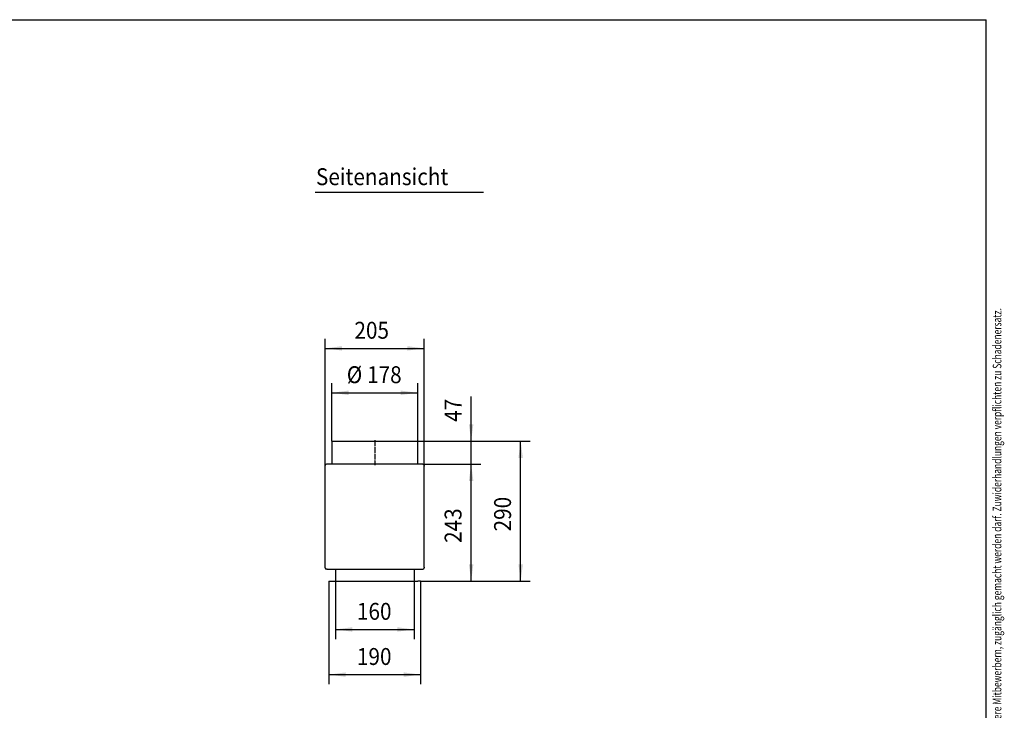
# Model space of a CAD drawing. Extents: x -2029 to 2048, y -1804 to 1056.
# Drawn here: x 9 to 2048, y -374 to 1056 of the extents above; entities that cross this region are included whole.
import ezdxf

# ---------------------------------------------------------------- set-up
doc = ezdxf.new("R2010")
doc.units = 0
doc.linetypes.add('DOT_CENTER', pattern=[14, 12, -1, 0, -1])
doc.layers.get('0').update_dxf_attribs({"linetype": 'CONTINUOUS'})
doc.layers.add('1', color=7, linetype='CONTINUOUS')
doc.styles.add('CONVERTER_11', font='txt.shx', dxfattribs={"width": 0.72})
doc.styles.add('CONVERTER_14', font='txt.shx', dxfattribs={"width": 0.9})
doc.dimstyles.new('ME10_DIM_12', dxfattribs={"dimtxt": 35, "dimasz": 35, "dimexe": 20, "dimexo": 0, "dimgap": 20, "dimtad": 1, "dimsah": 1, "dimcen": 0.09, "dimclrd": 2, "dimclre": 2, "dimclrt": 3, "dimazin": 3, "dimtfac": 1, "dimtmove": 0, "dimatfit": 3})
doc.dimstyles.new('ME10_DIM_22', dxfattribs={"dimtxt": 35, "dimasz": 35, "dimexe": 20, "dimexo": 0, "dimgap": 20, "dimtad": 1, "dimsah": 1, "dimcen": 0.09, "dimclrd": 2, "dimclre": 2, "dimclrt": 3, "dimazin": 3, "dimtfac": 1, "dimtmove": 0, "dimatfit": 3})
doc.dimstyles.new('ME10_DIM_23', dxfattribs={"dimtxt": 35, "dimasz": 35, "dimexe": 20, "dimexo": 0, "dimgap": 20, "dimtad": 1, "dimsah": 1, "dimcen": 0.09, "dimclrd": 2, "dimclre": 2, "dimclrt": 3, "dimazin": 3, "dimtfac": 1, "dimtmove": 0, "dimatfit": 3})
doc.dimstyles.new('ME10_DIM_24', dxfattribs={"dimtxt": 35, "dimasz": 35, "dimexe": 20, "dimexo": 0, "dimgap": 20, "dimtad": 1, "dimsah": 1, "dimcen": 0.09, "dimclrd": 2, "dimclre": 2, "dimclrt": 3, "dimazin": 3, "dimtfac": 1, "dimtmove": 0, "dimatfit": 3})
doc.dimstyles.new('ME10_DIM_29', dxfattribs={"dimtxt": 35, "dimasz": 35, "dimexe": 20, "dimexo": 0, "dimgap": 20, "dimtad": 1, "dimsah": 1, "dimcen": 0.09, "dimclrd": 2, "dimclre": 2, "dimclrt": 3, "dimazin": 3, "dimtfac": 1, "dimtmove": 0, "dimatfit": 3})
doc.dimstyles.new('ME10_DIM_30', dxfattribs={"dimtxt": 35, "dimasz": 35, "dimexe": 20, "dimexo": 0, "dimgap": 20, "dimtad": 1, "dimsah": 1, "dimcen": 0.09, "dimclrd": 2, "dimclre": 2, "dimclrt": 3, "dimazin": 3, "dimtfac": 1, "dimtmove": 0, "dimatfit": 3})
doc.dimstyles.new('ME10_DIM_31', dxfattribs={"dimtxt": 35, "dimasz": 35, "dimexe": 20, "dimexo": 0, "dimgap": 20, "dimtad": 1, "dimsah": 1, "dimcen": 0.09, "dimclrd": 2, "dimclre": 2, "dimclrt": 3, "dimazin": 3, "dimtfac": 1, "dimtmove": 0, "dimatfit": 3})

# ---------------------------------------------------------------- blocks, each defined once
blk = doc.blocks.new('_TB_FRAME_A3QV', base_point=(-1403.08, -1380.76))
at = {"layer": '1', "color": 7, "linetype": 'CONTINUOUS'}
for p in [(-1403.08, -1094.76), (-1008.08, -1380.76)]:
    blk.add_line(p, (-1008.08, -1094.76), dxfattribs=at)
at = {"layer": '1', "color": 2, "style": 'CONVERTER_11', "width": 0.72}
blk.add_text('COPYRIGHT RESERVED: Die Zeichnung enthält von uns entwickeltes, geschütztes Know-How, das nicht ohne unsere schriftliche Zustimmung Dritten, insbesondere Mitbewerbern, zugänglich gemacht werden darf. Zuwiderhandlungen verpflichten zu Schadenersatz.', height=1.785, rotation=90, dxfattribs=at).set_placement((-1004.94, -1369.37))
blk = doc.blocks.new('SA_LINKS_1', base_point=(744.5, 38))
at = {"color": 3, "linetype": 'CONTINUOUS'}
for p, q in [((655.5, 183), (655.5, 135.5)), ((655.5, 183), (833.5, 183)), ((833.5, 135.5), (833.5, 183)), ((642, 131.2), (642, 132.6)), ((642, -77.7), (642, 131.2)), ((844.1, 135.5), (644.8, 135.5)), ((847, 132.6), (847, 131.2)), ((847, -77.7), (847, 131.2)), ((642, -79.2), (642, -77.7)), ((847, -77.7), (847, -79.2)), ((646.2, -82), (644.8, -82)), ((646.2, -82), (663, -82)), ((663, -82), (826, -82)), ((663, -82), (663, -107)), ((826, -82), (844.1, -82)), ((826, -82), (826, -107)), ((649.5, -107), (655.5, -107)), ((655.5, -107), (833.5, -107)), ((839.5, -107), (833.5, -107))]:
    blk.add_line(p, q, dxfattribs=at)
for centre, start, end in [((644.8, 132.6), 90, 179.9995), ((844.1, 132.6), 0.0005, 90), ((644.8, -79.2), 180.0005, 270), ((844.1, -79.2), 270, 359.9995)]:
    blk.add_arc(centre, 2.85, start, end, dxfattribs=at)
at = {"layer": '1', "color": 2, "linetype": 'DOT_CENTER'}
blk.add_line((744.5, 185), (744.5, 133.5), dxfattribs=at)
blk = doc.blocks.new('*D8')
at = {"layer": '1', "color": 2, "linetype": 'CONTINUOUS'}
for p, q in [((833.5, 183), (1066.7, 183)), ((1046.7, -107), (1046.7, 183)), ((839.5, -107), (1066.7, -107))]:
    blk.add_line(p, q, dxfattribs=at)
at = {"layer": '1', "color": 2}
for points in [[(1051.3, 148), (1042.1, 148), (1046.7, 183)], [(1042.1, -72), (1051.3, -72), (1046.7, -107)]]:
    blk.add_solid(points, dxfattribs=at)
at = {"layer": '1', "color": 3, "style": 'CONVERTER_14', "width": 0.9}
blk.add_text('290', height=35, rotation=90, dxfattribs=at).set_placement((1026.7, -4))
blk = doc.blocks.new('*D18')
at = {"layer": '1', "color": 2, "linetype": 'CONTINUOUS'}
for p, q in [((649.5, -107), (649.5, -320.5)), ((839.5, -107), (839.5, -320.5)), ((649.5, -300.5), (839.5, -300.5))]:
    blk.add_line(p, q, dxfattribs=at)
at = {"layer": '1', "color": 2}
for points in [[(684.5, -295.9), (684.5, -305.1), (649.5, -300.5)], [(804.5, -305.1), (804.5, -295.9), (839.5, -300.5)]]:
    blk.add_solid(points, dxfattribs=at)
at = {"layer": '1', "color": 3, "style": 'CONVERTER_14', "width": 0.9}
blk.add_text('190', height=35, rotation=0.0001, dxfattribs=at).set_placement((707.7, -280.5))
blk = doc.blocks.new('*D19')
at = {"layer": '1', "color": 2, "linetype": 'CONTINUOUS'}
for p, q in [((663, -107), (663, -227)), ((826, -107), (826, -227)), ((663, -207), (826, -207))]:
    blk.add_line(p, q, dxfattribs=at)
at = {"layer": '1', "color": 2}
for points in [[(698, -202.4), (698, -211.6), (663, -207)], [(791, -211.6), (791, -202.4), (826, -207)]]:
    blk.add_solid(points, dxfattribs=at)
at = {"layer": '1', "color": 3, "style": 'CONVERTER_14', "width": 0.9}
blk.add_text('160', height=35, rotation=0.0001, dxfattribs=at).set_placement((707.7, -187))
blk = doc.blocks.new('*D20')
at = {"layer": '1', "color": 2, "linetype": 'CONTINUOUS'}
for p, q in [((642, 131.2), (642, 395)), ((847, 131.2), (847, 395)), ((642, 375), (847, 375))]:
    blk.add_line(p, q, dxfattribs=at)
at = {"layer": '1', "color": 2}
for points in [[(677, 379.6), (677, 370.4), (642, 375)], [(812, 370.4), (812, 379.6), (847, 375)]]:
    blk.add_solid(points, dxfattribs=at)
at = {"layer": '1', "color": 3, "style": 'CONVERTER_14', "width": 0.9}
blk.add_text('205', height=35, rotation=0.0001, dxfattribs=at).set_placement((702.5, 395))
blk = doc.blocks.new('*D25')
at = {"layer": '1', "color": 2, "linetype": 'CONTINUOUS'}
for p, q in [((655.5, 183), (655.5, 303)), ((833.5, 183), (833.5, 303)), ((655.5, 283), (833.5, 283))]:
    blk.add_line(p, q, dxfattribs=at)
at = {"layer": '1', "color": 2}
for points in [[(690.5, 287.6), (690.5, 278.4), (655.5, 283)], [(798.5, 278.4), (798.5, 287.6), (833.5, 283)]]:
    blk.add_solid(points, dxfattribs=at)
at = {"layer": '1', "color": 3, "style": 'CONVERTER_14', "width": 0.9}
for s, p in [('%%c', (686.7, 303)), ('178', (728.7, 303))]:
    blk.add_text(s, height=35, rotation=0.0001, dxfattribs=at).set_placement(p)
blk = doc.blocks.new('*D26')
at = {"layer": '1', "color": 2, "linetype": 'CONTINUOUS'}
for p, q in [((844.2, 135.5), (964.2, 135.5)), ((944.2, -107), (944.2, 135.5)), ((839.5, -107), (964.2, -107))]:
    blk.add_line(p, q, dxfattribs=at)
at = {"layer": '1', "color": 2}
for points in [[(948.8, 100.5), (939.5, 100.5), (944.2, 135.5)], [(939.5, -72), (948.8, -72), (944.2, -107)]]:
    blk.add_solid(points, dxfattribs=at)
at = {"layer": '1', "color": 3, "style": 'CONVERTER_14', "width": 0.9}
blk.add_text('243', height=35, rotation=90, dxfattribs=at).set_placement((924.2, -27.8))
blk = doc.blocks.new('*D27')
at = {"layer": '1', "color": 2, "linetype": 'CONTINUOUS'}
for p, q in [((944.2, 183), (944.2, 275.4)), ((833.5, 183), (964.2, 183)), ((944.2, 135.5), (944.2, 183)), ((844.2, 135.5), (964.2, 135.5)), ((944.2, 65.5), (944.2, 135.5))]:
    blk.add_line(p, q, dxfattribs=at)
at = {"layer": '1', "color": 2}
for points in [[(939.5, 218), (948.8, 218), (944.2, 183)], [(948.8, 100.5), (939.5, 100.5), (944.2, 135.5)]]:
    blk.add_solid(points, dxfattribs=at)
at = {"layer": '1', "color": 3, "style": 'CONVERTER_14', "width": 0.9}
blk.add_text('47', height=35, rotation=90, dxfattribs=at).set_placement((924.2, 222.9))

msp = doc.modelspace()

# ---------------------------------------------------------------- linework, layer by layer
at = {"layer": '1', "color": 1, "linetype": 'CONTINUOUS'}
msp.add_line((620.962, 698.444), (969.962, 698.444), dxfattribs=at)

# ---------------------------------------------------------------- block references
at = {"xscale": 10, "yscale": 10, "zscale": 10}
msp.add_blockref('_TB_FRAME_A3QV', (-1939.341, -1804.422), dxfattribs=at)
msp.add_blockref('SA_LINKS_1', (744.5, 38))

# ---------------------------------------------------------------- texts
at = {"layer": '1', "color": 3, "style": 'CONVERTER_14', "width": 0.9}
msp.add_text('Seitenansicht', height=35, dxfattribs=at).set_placement((622.86, 713))

# ---------------------------------------------------------------- dimensions: what is measured, and where the dimension line sits
at = {"layer": '1'}
for base, p1, p2, dimstyle, picture, middle in [((642, 374.974), (847, 131.25), (642, 131.25), 'ME10_DIM_24', '*D20', (744.5, 412.474)), ((649.5, -300.509), (839.5, -107), (649.5, -107), 'ME10_DIM_22', '*D18', (744.5, -263.009))]:
    dim = msp.add_linear_dim(base=base, p1=p1, p2=p2, dimstyle=dimstyle, dxfattribs=at)
    dim.commit()
    dim.dimension.update_dxf_attribs({"geometry": picture, "text_midpoint": middle, "text_rotation": 0.000139})
dim = msp.add_linear_dim(base=(655.5, 283), p1=(833.5, 183), p2=(655.5, 183), dimstyle='ME10_DIM_29', override={"dimpost": 'Ø<>'}, dxfattribs=at)
dim.commit()
dim.dimension.update_dxf_attribs({"geometry": '*D25', "text_midpoint": (744.5, 320.5), "text_rotation": 0.000139})
dim = msp.add_linear_dim(base=(944.15, 135.5), p1=(833.5, 183), p2=(844.15, 135.5), angle=90, text='47', dimstyle='ME10_DIM_31', dxfattribs=at)
dim.commit()
dim.dimension.update_dxf_attribs({"geometry": '*D27', "text_midpoint": (906.65, 249.133), "text_rotation": 90})
for base, p1, dimstyle, picture, middle in [((1046.721, -107), (833.5, 183), 'ME10_DIM_12', '*D8', (1009.221, 38)), ((944.15, -107), (844.15, 135.5), 'ME10_DIM_30', '*D26', (906.65, 14.25))]:
    dim = msp.add_linear_dim(base=base, p1=p1, p2=(839.5, -107), angle=90, dimstyle=dimstyle, dxfattribs=at)
    dim.commit()
    dim.dimension.update_dxf_attribs({"geometry": picture, "text_midpoint": middle, "text_rotation": 90})
dim = msp.add_linear_dim(base=(663, -207), p1=(826, -107), p2=(663, -107), text='160', dimstyle='ME10_DIM_23', dxfattribs=at)
dim.commit()
dim.dimension.update_dxf_attribs({"geometry": '*D19', "text_midpoint": (744.5, -169.5), "text_rotation": 0.000139})

doc.saveas('drawing.dxf')
